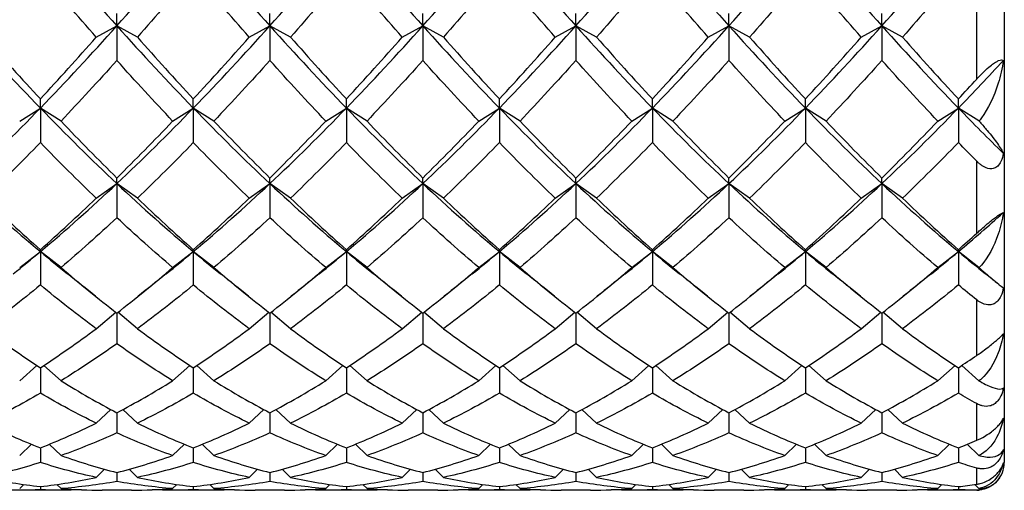
# Model space of a CAD drawing. Units: millimetres. Extents: x 16 to 578, y 16 to 404.
# Drawn here: x 469 to 480, y 121 to 126 of the extents above; entities that cross this region are included whole.
import ezdxf

# ---------------------------------------------------------------- set-up
doc = ezdxf.new("R2010")
doc.units = ezdxf.units.MM
doc.header["$LTSCALE"] = 2
doc.layers.add('Visible (ISO)', color=7, linetype='Continuous', lineweight=25, true_color=0x00003f)
doc.layers.add('Visible Narrow (ISO)', color=7, linetype='Continuous', lineweight=25, true_color=0x00003f)

msp = doc.modelspace()

# ---------------------------------------------------------------- linework, layer by layer
at = {"layer": 'Visible (ISO)'}
for p, q in [((480.013, 142.38), (480.013, 121.48)), ((470.346, 126.232), (470.346, 126.368)), ((472.013, 126.232), (472.013, 126.368)), ((473.679, 126.232), (473.679, 126.368)), ((475.346, 126.232), (475.346, 126.368)), ((477.013, 126.232), (477.013, 126.368)), ((478.679, 126.232), (478.679, 126.368)), ((470.121, 126.11), (470.346, 126.232)), ((470.346, 126.232), (470.346, 125.857)), ((470.571, 126.11), (470.346, 126.232)), ((471.788, 126.11), (472.013, 126.232)), ((472.013, 126.232), (472.013, 125.857)), ((472.238, 126.11), (472.013, 126.232)), ((473.454, 126.11), (473.679, 126.232)), ((473.679, 126.232), (473.679, 125.857)), ((473.904, 126.11), (473.679, 126.232)), ((475.121, 126.11), (475.346, 126.232)), ((475.346, 126.232), (475.346, 125.857)), ((475.571, 126.11), (475.346, 126.232)), ((476.788, 126.11), (477.013, 126.232)), ((477.013, 126.232), (477.013, 125.857)), ((477.238, 126.11), (477.013, 126.232)), ((478.454, 126.11), (478.679, 126.232)), ((478.679, 126.232), (478.679, 125.857)), ((478.904, 126.11), (478.679, 126.232)), ((469.513, 125.338), (469.513, 125.437)), ((471.179, 125.338), (471.179, 125.437)), ((472.846, 125.338), (472.846, 125.437)), ((474.513, 125.338), (474.513, 125.437)), ((476.179, 125.338), (476.179, 125.437)), ((477.846, 125.338), (477.846, 125.437)), ((479.513, 125.338), (479.513, 125.437)), ((469.288, 125.197), (469.513, 125.338)), ((469.513, 125.338), (469.513, 124.963)), ((469.738, 125.197), (469.513, 125.338)), ((470.954, 125.197), (471.179, 125.338)), ((471.179, 125.338), (471.179, 124.963)), ((471.404, 125.197), (471.179, 125.338)), ((472.621, 125.197), (472.846, 125.338)), ((472.846, 125.338), (472.846, 124.963)), ((473.071, 125.197), (472.846, 125.338)), ((474.288, 125.197), (474.513, 125.338)), ((474.513, 125.338), (474.513, 124.963)), ((474.738, 125.197), (474.513, 125.338)), ((475.954, 125.197), (476.179, 125.338)), ((476.179, 125.338), (476.179, 124.963)), ((476.404, 125.197), (476.179, 125.338)), ((477.621, 125.197), (477.846, 125.338)), ((477.846, 125.338), (477.846, 124.963)), ((478.071, 125.197), (477.846, 125.338)), ((479.288, 125.197), (479.513, 125.338)), ((479.513, 125.338), (479.513, 124.963)), ((479.737, 125.198), (479.513, 125.338)), ((470.346, 124.516), (470.346, 124.577)), ((472.013, 124.516), (472.013, 124.577)), ((473.679, 124.516), (473.679, 124.577)), ((475.346, 124.516), (475.346, 124.577)), ((477.013, 124.516), (477.013, 124.577)), ((478.679, 124.516), (478.679, 124.577)), ((470.121, 124.358), (470.346, 124.516)), ((470.346, 124.516), (470.346, 124.145)), ((470.571, 124.358), (470.346, 124.516)), ((471.788, 124.358), (472.013, 124.516)), ((472.013, 124.516), (472.013, 124.145)), ((472.238, 124.358), (472.013, 124.516)), ((473.454, 124.358), (473.679, 124.516)), ((473.679, 124.516), (473.679, 124.145)), ((473.904, 124.358), (473.679, 124.516)), ((475.121, 124.358), (475.346, 124.516)), ((475.346, 124.516), (475.346, 124.145)), ((475.571, 124.358), (475.346, 124.516)), ((476.788, 124.358), (477.013, 124.516)), ((477.013, 124.516), (477.013, 124.145)), ((477.238, 124.358), (477.013, 124.516)), ((478.454, 124.358), (478.679, 124.516)), ((478.679, 124.516), (478.679, 124.145)), ((478.904, 124.358), (478.679, 124.516)), ((469.288, 123.602), (469.513, 123.776)), ((469.513, 123.776), (469.513, 123.797)), ((469.513, 123.776), (469.513, 123.413)), ((469.738, 123.602), (469.513, 123.776)), ((470.954, 123.602), (471.179, 123.776)), ((471.179, 123.776), (471.179, 123.797)), ((471.179, 123.776), (471.179, 123.413)), ((471.404, 123.602), (471.179, 123.776)), ((472.621, 123.602), (472.846, 123.776)), ((472.846, 123.776), (472.846, 123.797)), ((472.846, 123.776), (472.846, 123.413)), ((473.071, 123.602), (472.846, 123.776)), ((474.288, 123.602), (474.513, 123.776)), ((474.513, 123.776), (474.513, 123.797)), ((474.513, 123.776), (474.513, 123.413)), ((474.738, 123.602), (474.513, 123.776)), ((475.954, 123.602), (476.179, 123.776)), ((476.179, 123.776), (476.179, 123.797)), ((476.179, 123.776), (476.179, 123.413)), ((476.404, 123.602), (476.179, 123.776)), ((477.621, 123.602), (477.846, 123.776)), ((477.846, 123.776), (477.846, 123.797)), ((477.846, 123.776), (477.846, 123.413)), ((478.071, 123.602), (477.846, 123.776)), ((479.288, 123.602), (479.513, 123.776)), ((479.513, 123.776), (479.513, 123.797)), ((479.513, 123.776), (479.513, 123.413)), ((479.737, 123.603), (479.513, 123.776)), ((470.121, 122.937), (470.335, 123.116)), ((470.346, 123.107), (470.346, 122.774)), ((470.571, 122.937), (470.357, 123.116)), ((471.788, 122.937), (472.002, 123.116)), ((472.013, 123.107), (472.013, 122.774)), ((472.238, 122.937), (472.024, 123.116)), ((473.454, 122.937), (473.668, 123.116)), ((473.679, 123.107), (473.679, 122.774)), ((473.904, 122.937), (473.691, 123.116)), ((475.121, 122.937), (475.335, 123.116)), ((475.346, 123.107), (475.346, 122.774)), ((475.571, 122.937), (475.357, 123.116)), ((476.788, 122.937), (477.002, 123.116)), ((477.013, 123.107), (477.013, 122.774)), ((477.238, 122.937), (477.024, 123.116)), ((478.454, 122.937), (478.668, 123.116)), ((478.679, 123.107), (478.679, 122.774)), ((478.904, 122.937), (478.691, 123.116)), ((469.288, 122.371), (469.476, 122.538)), ((469.513, 122.513), (469.513, 122.235)), ((469.738, 122.371), (469.55, 122.538)), ((470.954, 122.371), (471.142, 122.538)), ((471.179, 122.513), (471.179, 122.235)), ((471.404, 122.371), (471.217, 122.538)), ((472.621, 122.371), (472.809, 122.538)), ((472.846, 122.513), (472.846, 122.235)), ((473.071, 122.371), (472.883, 122.538)), ((474.288, 122.371), (474.476, 122.538)), ((474.513, 122.513), (474.513, 122.235)), ((474.738, 122.371), (474.55, 122.538)), ((475.954, 122.371), (476.142, 122.538)), ((476.179, 122.513), (476.179, 122.235)), ((476.404, 122.371), (476.217, 122.538)), ((477.621, 122.371), (477.809, 122.538)), ((477.846, 122.513), (477.846, 122.235)), ((478.071, 122.371), (477.883, 122.538)), ((479.288, 122.371), (479.476, 122.538)), ((479.513, 122.513), (479.513, 122.235)), ((479.737, 122.371), (479.55, 122.538)), ((470.121, 121.909), (470.281, 122.058)), ((470.571, 121.909), (470.412, 122.058)), ((471.788, 121.909), (471.947, 122.058)), ((472.238, 121.909), (472.078, 122.058)), ((473.454, 121.909), (473.614, 122.058)), ((473.904, 121.909), (473.745, 122.058)), ((475.121, 121.909), (475.281, 122.058)), ((475.571, 121.909), (475.412, 122.058)), ((476.788, 121.909), (476.947, 122.058)), ((477.238, 121.909), (477.078, 122.058)), ((478.454, 121.909), (478.614, 122.058)), ((478.904, 121.909), (478.745, 122.058)), ((470.346, 122.023), (470.346, 121.803)), ((472.013, 122.023), (472.013, 121.803)), ((473.679, 122.023), (473.679, 121.803)), ((475.346, 122.023), (475.346, 121.803)), ((477.013, 122.023), (477.013, 121.803)), ((478.679, 122.023), (478.679, 121.803)), ((469.288, 121.557), (469.415, 121.68)), ((469.513, 121.641), (469.513, 121.482)), ((469.738, 121.557), (469.61, 121.68)), ((470.954, 121.557), (471.082, 121.68)), ((471.179, 121.641), (471.179, 121.482)), ((471.404, 121.557), (471.277, 121.68)), ((472.621, 121.557), (472.748, 121.68)), ((472.846, 121.641), (472.846, 121.482)), ((473.071, 121.557), (472.944, 121.68)), ((474.288, 121.557), (474.415, 121.68)), ((474.513, 121.641), (474.513, 121.482)), ((474.738, 121.557), (474.61, 121.68)), ((475.954, 121.557), (476.082, 121.68)), ((476.179, 121.641), (476.179, 121.482)), ((476.404, 121.557), (476.277, 121.68)), ((477.621, 121.557), (477.748, 121.68)), ((477.846, 121.641), (477.846, 121.482)), ((478.071, 121.557), (477.944, 121.68)), ((479.288, 121.557), (479.415, 121.68)), ((479.513, 121.641), (479.513, 121.482)), ((479.737, 121.558), (479.61, 121.68)), ((470.121, 121.319), (470.211, 121.408)), ((470.571, 121.319), (470.481, 121.408)), ((471.788, 121.319), (471.878, 121.408)), ((472.238, 121.319), (472.148, 121.408)), ((473.454, 121.319), (473.544, 121.408)), ((473.904, 121.319), (473.815, 121.408)), ((475.121, 121.319), (475.211, 121.408)), ((475.571, 121.319), (475.481, 121.408)), ((476.788, 121.319), (476.878, 121.408)), ((477.238, 121.319), (477.148, 121.408)), ((478.454, 121.319), (478.544, 121.408)), ((478.904, 121.319), (478.815, 121.408)), ((470.346, 121.372), (470.346, 121.275)), ((472.013, 121.372), (472.013, 121.275)), ((473.679, 121.372), (473.679, 121.275)), ((475.346, 121.372), (475.346, 121.275)), ((477.013, 121.372), (477.013, 121.275)), ((478.679, 121.372), (478.679, 121.275)), ((469.288, 121.197), (469.333, 121.242)), ((469.513, 121.219), (469.513, 121.184)), ((469.738, 121.197), (469.693, 121.242)), ((470.954, 121.197), (470.999, 121.242)), ((471.179, 121.219), (471.179, 121.184)), ((471.404, 121.197), (471.36, 121.242)), ((472.621, 121.197), (472.666, 121.242)), ((472.846, 121.219), (472.846, 121.184)), ((473.071, 121.197), (473.026, 121.242)), ((474.288, 121.197), (474.333, 121.242)), ((474.513, 121.219), (474.513, 121.184)), ((474.738, 121.197), (474.693, 121.242)), ((475.954, 121.197), (475.999, 121.242)), ((476.179, 121.219), (476.179, 121.184)), ((476.404, 121.197), (476.36, 121.242)), ((477.621, 121.197), (477.666, 121.242)), ((477.846, 121.219), (477.846, 121.184)), ((478.071, 121.197), (478.026, 121.242)), ((479.288, 121.197), (479.333, 121.242)), ((479.513, 121.219), (479.513, 121.184)), ((479.737, 121.198), (479.693, 121.242)), ((469.735, 121.18), (469.291, 121.18)), ((470.507, 121.18), (470.185, 121.18)), ((471.401, 121.18), (470.957, 121.18)), ((472.174, 121.18), (471.851, 121.18)), ((473.068, 121.18), (472.624, 121.18)), ((473.841, 121.18), (473.518, 121.18)), ((474.735, 121.18), (474.291, 121.18)), ((475.507, 121.18), (475.185, 121.18)), ((476.401, 121.18), (475.957, 121.18)), ((477.174, 121.18), (476.851, 121.18)), ((478.068, 121.18), (477.624, 121.18)), ((478.841, 121.18), (478.518, 121.18)), ((479.713, 121.18), (479.291, 121.18))]:
    msp.add_line(p, q, dxfattribs=at)
for start, end in [(338.912, 0), (270, 274.3661)]:
    msp.add_arc((479.713, 121.48), 0.3, start, end, dxfattribs=at)
for points in [[(468.679, 126.232), (468.957, 126.541), (469.235, 126.86), (469.513, 127.188)], [(469.513, 127.188), (469.791, 126.86), (470.068, 126.541), (470.346, 126.232)], [(470.346, 126.232), (470.624, 126.541), (470.902, 126.86), (471.179, 127.188)], [(471.179, 127.188), (471.457, 126.86), (471.735, 126.541), (472.013, 126.232)], [(472.013, 126.232), (472.291, 126.541), (472.568, 126.86), (472.846, 127.188)], [(472.846, 127.188), (473.124, 126.86), (473.402, 126.541), (473.679, 126.232)], [(473.679, 126.232), (473.957, 126.541), (474.235, 126.86), (474.513, 127.188)], [(474.513, 127.188), (474.791, 126.86), (475.068, 126.541), (475.346, 126.232)], [(475.346, 126.232), (475.624, 126.541), (475.902, 126.86), (476.179, 127.188)], [(476.179, 127.188), (476.457, 126.86), (476.735, 126.541), (477.013, 126.232)], [(477.013, 126.232), (477.291, 126.541), (477.568, 126.86), (477.846, 127.188)], [(477.846, 127.188), (478.124, 126.86), (478.402, 126.541), (478.679, 126.232)], [(478.679, 126.232), (478.957, 126.541), (479.235, 126.86), (479.513, 127.188)], [(469.513, 126.817), (469.31, 126.576), (469.107, 126.34), (468.904, 126.11)], [(470.121, 126.11), (469.918, 126.34), (469.716, 126.576), (469.513, 126.817)], [(471.179, 126.817), (470.977, 126.576), (470.774, 126.34), (470.571, 126.11)], [(471.788, 126.11), (471.585, 126.34), (471.382, 126.576), (471.179, 126.817)], [(472.846, 126.817), (472.643, 126.576), (472.441, 126.34), (472.238, 126.11)], [(473.454, 126.11), (473.252, 126.34), (473.049, 126.576), (472.846, 126.817)], [(474.513, 126.817), (474.31, 126.576), (474.107, 126.34), (473.904, 126.11)], [(475.121, 126.11), (474.918, 126.34), (474.716, 126.576), (474.513, 126.817)], [(476.179, 126.817), (475.977, 126.576), (475.774, 126.34), (475.571, 126.11)], [(476.788, 126.11), (476.585, 126.34), (476.382, 126.576), (476.179, 126.817)], [(477.846, 126.817), (477.643, 126.576), (477.441, 126.34), (477.238, 126.11)], [(478.454, 126.11), (478.252, 126.34), (478.049, 126.576), (477.846, 126.817)], [(479.513, 126.817), (479.31, 126.576), (479.107, 126.34), (478.904, 126.11)], [(468.679, 126.232), (468.957, 125.923), (469.235, 125.624), (469.513, 125.338)], [(469.513, 125.338), (469.791, 125.624), (470.068, 125.923), (470.346, 126.232)], [(470.346, 126.232), (470.624, 125.923), (470.902, 125.624), (471.179, 125.338)], [(471.179, 125.338), (471.457, 125.624), (471.735, 125.923), (472.013, 126.232)], [(472.013, 126.232), (472.291, 125.923), (472.568, 125.624), (472.846, 125.338)], [(472.846, 125.338), (473.124, 125.624), (473.402, 125.923), (473.679, 126.232)], [(473.679, 126.232), (473.957, 125.923), (474.235, 125.624), (474.513, 125.338)], [(474.513, 125.338), (474.791, 125.624), (475.068, 125.923), (475.346, 126.232)], [(475.346, 126.232), (475.624, 125.923), (475.902, 125.624), (476.179, 125.338)], [(476.179, 125.338), (476.457, 125.624), (476.735, 125.923), (477.013, 126.232)], [(477.013, 126.232), (477.291, 125.923), (477.568, 125.624), (477.846, 125.338)], [(477.846, 125.338), (478.124, 125.624), (478.402, 125.923), (478.679, 126.232)], [(478.679, 126.232), (478.957, 125.923), (479.235, 125.624), (479.513, 125.338)], [(468.904, 126.11), (469.107, 125.88), (469.31, 125.655), (469.513, 125.437)], [(469.513, 125.437), (469.716, 125.655), (469.918, 125.88), (470.121, 126.11)], [(470.571, 126.11), (470.774, 125.88), (470.977, 125.655), (471.179, 125.437)], [(471.179, 125.437), (471.382, 125.655), (471.585, 125.88), (471.788, 126.11)], [(472.238, 126.11), (472.441, 125.88), (472.643, 125.655), (472.846, 125.437)], [(472.846, 125.437), (473.049, 125.655), (473.252, 125.88), (473.454, 126.11)], [(473.904, 126.11), (474.107, 125.88), (474.31, 125.655), (474.513, 125.437)], [(474.513, 125.437), (474.716, 125.655), (474.918, 125.88), (475.121, 126.11)], [(475.571, 126.11), (475.774, 125.88), (475.977, 125.655), (476.179, 125.437)], [(476.179, 125.437), (476.382, 125.655), (476.585, 125.88), (476.788, 126.11)], [(477.238, 126.11), (477.441, 125.88), (477.643, 125.655), (477.846, 125.437)], [(477.846, 125.437), (478.049, 125.655), (478.252, 125.88), (478.454, 126.11)], [(478.904, 126.11), (479.107, 125.88), (479.31, 125.655), (479.513, 125.437)], [(470.346, 125.857), (470.143, 125.631), (469.941, 125.411), (469.738, 125.197)], [(470.954, 125.197), (470.752, 125.411), (470.549, 125.631), (470.346, 125.857)], [(472.013, 125.857), (471.81, 125.631), (471.607, 125.411), (471.404, 125.197)], [(472.621, 125.197), (472.418, 125.411), (472.216, 125.631), (472.013, 125.857)], [(473.679, 125.857), (473.477, 125.631), (473.274, 125.411), (473.071, 125.197)], [(474.288, 125.197), (474.085, 125.411), (473.882, 125.631), (473.679, 125.857)], [(475.346, 125.857), (475.143, 125.631), (474.941, 125.411), (474.738, 125.197)], [(475.954, 125.197), (475.752, 125.411), (475.549, 125.631), (475.346, 125.857)], [(477.013, 125.857), (476.81, 125.631), (476.607, 125.411), (476.404, 125.197)], [(477.621, 125.197), (477.418, 125.411), (477.216, 125.631), (477.013, 125.857)], [(478.679, 125.857), (478.477, 125.631), (478.274, 125.411), (478.071, 125.197)], [(479.288, 125.197), (479.085, 125.411), (478.882, 125.631), (478.679, 125.857)], [(479.513, 125.338), (479.676, 125.506), (479.84, 125.679), (480.003, 125.856)], [(479.513, 125.437), (479.579, 125.508), (479.646, 125.581), (479.713, 125.654)], [(468.679, 124.516), (468.957, 124.777), (469.235, 125.052), (469.513, 125.338)], [(469.513, 125.338), (469.791, 125.052), (470.068, 124.777), (470.346, 124.516)], [(470.346, 124.516), (470.624, 124.777), (470.902, 125.052), (471.179, 125.338)], [(471.179, 125.338), (471.457, 125.052), (471.735, 124.777), (472.013, 124.516)], [(472.013, 124.516), (472.291, 124.777), (472.568, 125.052), (472.846, 125.338)], [(472.846, 125.338), (473.124, 125.052), (473.402, 124.777), (473.679, 124.516)], [(473.679, 124.516), (473.957, 124.777), (474.235, 125.052), (474.513, 125.338)], [(474.513, 125.338), (474.791, 125.052), (475.068, 124.777), (475.346, 124.516)], [(475.346, 124.516), (475.624, 124.777), (475.902, 125.052), (476.179, 125.338)], [(476.179, 125.338), (476.457, 125.052), (476.735, 124.777), (477.013, 124.516)], [(477.013, 124.516), (477.291, 124.777), (477.568, 125.052), (477.846, 125.338)], [(477.846, 125.338), (478.124, 125.052), (478.402, 124.777), (478.679, 124.516)], [(478.679, 124.516), (478.957, 124.777), (479.235, 125.052), (479.513, 125.338)], [(479.513, 125.338), (479.676, 125.169), (479.84, 125.005), (480.003, 124.845)], [(469.738, 125.197), (469.941, 124.983), (470.143, 124.776), (470.346, 124.577)], [(470.346, 124.577), (470.549, 124.776), (470.752, 124.983), (470.954, 125.197)], [(471.404, 125.197), (471.607, 124.983), (471.81, 124.776), (472.013, 124.577)], [(472.013, 124.577), (472.216, 124.776), (472.418, 124.983), (472.621, 125.197)], [(473.071, 125.197), (473.274, 124.983), (473.477, 124.776), (473.679, 124.577)], [(473.679, 124.577), (473.882, 124.776), (474.085, 124.983), (474.288, 125.197)], [(474.738, 125.197), (474.941, 124.983), (475.143, 124.776), (475.346, 124.577)], [(475.346, 124.577), (475.549, 124.776), (475.752, 124.983), (475.954, 125.197)], [(476.404, 125.197), (476.607, 124.983), (476.81, 124.776), (477.013, 124.577)], [(477.013, 124.577), (477.216, 124.776), (477.418, 124.983), (477.621, 125.197)], [(478.071, 125.197), (478.274, 124.983), (478.477, 124.776), (478.679, 124.577)], [(478.679, 124.577), (478.882, 124.776), (479.085, 124.983), (479.288, 125.197)], [(469.513, 124.963), (469.31, 124.754), (469.107, 124.552), (468.904, 124.358)], [(470.121, 124.358), (469.918, 124.552), (469.716, 124.754), (469.513, 124.963)], [(471.179, 124.963), (470.977, 124.754), (470.774, 124.552), (470.571, 124.358)], [(471.788, 124.358), (471.585, 124.552), (471.382, 124.754), (471.179, 124.963)], [(472.846, 124.963), (472.643, 124.754), (472.441, 124.552), (472.238, 124.358)], [(473.454, 124.358), (473.252, 124.552), (473.049, 124.754), (472.846, 124.963)], [(474.513, 124.963), (474.31, 124.754), (474.107, 124.552), (473.904, 124.358)], [(475.121, 124.358), (474.918, 124.552), (474.716, 124.754), (474.513, 124.963)], [(476.179, 124.963), (475.977, 124.754), (475.774, 124.552), (475.571, 124.358)], [(476.788, 124.358), (476.585, 124.552), (476.382, 124.754), (476.179, 124.963)], [(477.846, 124.963), (477.643, 124.754), (477.441, 124.552), (477.238, 124.358)], [(478.454, 124.358), (478.252, 124.552), (478.049, 124.754), (477.846, 124.963)], [(479.513, 124.963), (479.31, 124.754), (479.107, 124.552), (478.904, 124.358)], [(479.713, 124.759), (479.646, 124.826), (479.579, 124.894), (479.513, 124.963)], [(468.679, 124.516), (468.957, 124.256), (469.235, 124.008), (469.513, 123.776)], [(469.513, 123.776), (469.791, 124.008), (470.068, 124.256), (470.346, 124.516)], [(470.346, 124.516), (470.624, 124.256), (470.902, 124.008), (471.179, 123.776)], [(471.179, 123.776), (471.457, 124.008), (471.735, 124.256), (472.013, 124.516)], [(472.013, 124.516), (472.291, 124.256), (472.568, 124.008), (472.846, 123.776)], [(472.846, 123.776), (473.124, 124.008), (473.402, 124.256), (473.679, 124.516)], [(473.679, 124.516), (473.957, 124.256), (474.235, 124.008), (474.513, 123.776)], [(474.513, 123.776), (474.791, 124.008), (475.068, 124.256), (475.346, 124.516)], [(475.346, 124.516), (475.624, 124.256), (475.902, 124.008), (476.179, 123.776)], [(476.179, 123.776), (476.457, 124.008), (476.735, 124.256), (477.013, 124.516)], [(477.013, 124.516), (477.291, 124.256), (477.568, 124.008), (477.846, 123.776)], [(477.846, 123.776), (478.124, 124.008), (478.402, 124.256), (478.679, 124.516)], [(478.679, 124.516), (478.957, 124.256), (479.235, 124.008), (479.513, 123.776)], [(468.904, 124.358), (469.107, 124.163), (469.31, 123.976), (469.513, 123.797)], [(469.513, 123.797), (469.716, 123.976), (469.918, 124.163), (470.121, 124.358)], [(470.571, 124.358), (470.774, 124.163), (470.977, 123.976), (471.179, 123.797)], [(471.179, 123.797), (471.382, 123.976), (471.585, 124.163), (471.788, 124.358)], [(472.238, 124.358), (472.441, 124.163), (472.643, 123.976), (472.846, 123.797)], [(472.846, 123.797), (473.049, 123.976), (473.252, 124.163), (473.454, 124.358)], [(473.904, 124.358), (474.107, 124.163), (474.31, 123.976), (474.513, 123.797)], [(474.513, 123.797), (474.716, 123.976), (474.918, 124.163), (475.121, 124.358)], [(475.571, 124.358), (475.774, 124.163), (475.977, 123.976), (476.179, 123.797)], [(476.179, 123.797), (476.382, 123.976), (476.585, 124.163), (476.788, 124.358)], [(477.238, 124.358), (477.441, 124.163), (477.643, 123.976), (477.846, 123.797)], [(477.846, 123.797), (478.049, 123.976), (478.252, 124.163), (478.454, 124.358)], [(478.904, 124.358), (479.107, 124.163), (479.31, 123.976), (479.513, 123.797)], [(479.513, 123.776), (479.676, 123.913), (479.84, 124.055), (480.003, 124.202)], [(470.346, 124.145), (470.143, 123.956), (469.941, 123.775), (469.738, 123.602)], [(470.954, 123.602), (470.752, 123.775), (470.549, 123.956), (470.346, 124.145)], [(472.013, 124.145), (471.81, 123.956), (471.607, 123.775), (471.404, 123.602)], [(472.621, 123.602), (472.418, 123.775), (472.216, 123.956), (472.013, 124.145)], [(473.679, 124.145), (473.477, 123.956), (473.274, 123.775), (473.071, 123.602)], [(474.288, 123.602), (474.085, 123.775), (473.882, 123.956), (473.679, 124.145)], [(475.346, 124.145), (475.143, 123.956), (474.941, 123.775), (474.738, 123.602)], [(475.954, 123.602), (475.752, 123.775), (475.549, 123.956), (475.346, 124.145)], [(477.013, 124.145), (476.81, 123.956), (476.607, 123.775), (476.404, 123.602)], [(477.621, 123.602), (477.418, 123.775), (477.216, 123.956), (477.013, 124.145)], [(478.679, 124.145), (478.477, 123.956), (478.274, 123.775), (478.071, 123.602)], [(479.288, 123.602), (479.085, 123.775), (478.882, 123.956), (478.679, 124.145)], [(479.513, 123.797), (479.579, 123.856), (479.646, 123.916), (479.713, 123.977)], [(469.218, 123.535), (469.316, 123.613), (469.414, 123.694), (469.513, 123.776)], [(469.513, 123.776), (469.611, 123.694), (469.71, 123.613), (469.808, 123.535)], [(470.884, 123.535), (470.983, 123.613), (471.081, 123.694), (471.179, 123.776)], [(471.179, 123.776), (471.278, 123.694), (471.376, 123.613), (471.475, 123.535)], [(472.551, 123.535), (472.649, 123.613), (472.748, 123.694), (472.846, 123.776)], [(472.846, 123.776), (472.945, 123.694), (473.043, 123.613), (473.141, 123.535)], [(474.218, 123.535), (474.316, 123.613), (474.414, 123.694), (474.513, 123.776)], [(474.513, 123.776), (474.611, 123.694), (474.71, 123.613), (474.808, 123.535)], [(475.884, 123.535), (475.983, 123.613), (476.081, 123.694), (476.179, 123.776)], [(476.179, 123.776), (476.278, 123.694), (476.376, 123.613), (476.475, 123.535)], [(477.551, 123.535), (477.649, 123.613), (477.748, 123.694), (477.846, 123.776)], [(477.846, 123.776), (477.945, 123.694), (478.043, 123.613), (478.141, 123.535)], [(479.218, 123.535), (479.316, 123.613), (479.414, 123.694), (479.513, 123.776)], [(479.513, 123.776), (479.611, 123.694), (479.71, 123.613), (479.808, 123.535)], [(469.738, 123.602), (469.941, 123.429), (470.143, 123.264), (470.346, 123.107)], [(470.346, 123.107), (470.549, 123.264), (470.752, 123.429), (470.954, 123.602)], [(471.404, 123.602), (471.607, 123.429), (471.81, 123.264), (472.013, 123.107)], [(472.013, 123.107), (472.216, 123.264), (472.418, 123.429), (472.621, 123.602)], [(473.071, 123.602), (473.274, 123.429), (473.477, 123.264), (473.679, 123.107)], [(473.679, 123.107), (473.882, 123.264), (474.085, 123.429), (474.288, 123.602)], [(474.738, 123.602), (474.941, 123.429), (475.143, 123.264), (475.346, 123.107)], [(475.346, 123.107), (475.549, 123.264), (475.752, 123.429), (475.954, 123.602)], [(476.404, 123.602), (476.607, 123.429), (476.81, 123.264), (477.013, 123.107)], [(477.013, 123.107), (477.216, 123.264), (477.418, 123.429), (477.621, 123.602)], [(478.071, 123.602), (478.274, 123.429), (478.477, 123.264), (478.679, 123.107)], [(478.679, 123.107), (478.882, 123.264), (479.085, 123.429), (479.288, 123.602)], [(470.114, 123.29), (470.012, 123.372), (469.91, 123.453), (469.808, 123.535)], [(470.884, 123.535), (470.782, 123.453), (470.68, 123.372), (470.578, 123.29)], [(471.78, 123.29), (471.679, 123.372), (471.577, 123.453), (471.475, 123.535)], [(472.551, 123.535), (472.449, 123.453), (472.347, 123.372), (472.245, 123.29)], [(473.447, 123.29), (473.345, 123.372), (473.243, 123.453), (473.141, 123.535)], [(474.218, 123.535), (474.115, 123.453), (474.014, 123.372), (473.912, 123.29)], [(475.114, 123.29), (475.012, 123.372), (474.91, 123.453), (474.808, 123.535)], [(475.884, 123.535), (475.782, 123.453), (475.68, 123.372), (475.578, 123.29)], [(476.78, 123.29), (476.679, 123.372), (476.577, 123.453), (476.475, 123.535)], [(477.551, 123.535), (477.449, 123.453), (477.347, 123.372), (477.245, 123.29)], [(478.447, 123.29), (478.345, 123.372), (478.243, 123.453), (478.141, 123.535)], [(479.218, 123.535), (479.115, 123.453), (479.014, 123.372), (478.912, 123.29)], [(479.952, 123.42), (479.904, 123.458), (479.856, 123.497), (479.808, 123.535)], [(469.513, 123.413), (469.31, 123.246), (469.107, 123.087), (468.904, 122.937)], [(470.121, 122.937), (469.918, 123.087), (469.716, 123.246), (469.513, 123.413)], [(471.179, 123.413), (470.977, 123.246), (470.774, 123.087), (470.571, 122.937)], [(471.788, 122.937), (471.585, 123.087), (471.382, 123.246), (471.179, 123.413)], [(472.846, 123.413), (472.643, 123.246), (472.441, 123.087), (472.238, 122.937)], [(473.454, 122.937), (473.252, 123.087), (473.049, 123.246), (472.846, 123.413)], [(474.513, 123.413), (474.31, 123.246), (474.107, 123.087), (473.904, 122.937)], [(475.121, 122.937), (474.918, 123.087), (474.716, 123.246), (474.513, 123.413)], [(476.179, 123.413), (475.977, 123.246), (475.774, 123.087), (475.571, 122.937)], [(476.788, 122.937), (476.585, 123.087), (476.382, 123.246), (476.179, 123.413)], [(477.846, 123.413), (477.643, 123.246), (477.441, 123.087), (477.238, 122.937)], [(478.454, 122.937), (478.252, 123.087), (478.049, 123.246), (477.846, 123.413)], [(479.513, 123.413), (479.31, 123.246), (479.107, 123.087), (478.904, 122.937)], [(479.713, 123.251), (479.646, 123.304), (479.579, 123.358), (479.513, 123.413)], [(468.904, 122.937), (469.107, 122.787), (469.31, 122.646), (469.513, 122.513)], [(469.513, 122.513), (469.716, 122.646), (469.918, 122.787), (470.121, 122.937)], [(470.571, 122.937), (470.774, 122.787), (470.977, 122.646), (471.179, 122.513)], [(471.179, 122.513), (471.382, 122.646), (471.585, 122.787), (471.788, 122.937)], [(472.238, 122.937), (472.441, 122.787), (472.643, 122.646), (472.846, 122.513)], [(472.846, 122.513), (473.049, 122.646), (473.252, 122.787), (473.454, 122.937)], [(473.904, 122.937), (474.107, 122.787), (474.31, 122.646), (474.513, 122.513)], [(474.513, 122.513), (474.716, 122.646), (474.918, 122.787), (475.121, 122.937)], [(475.571, 122.937), (475.774, 122.787), (475.977, 122.646), (476.179, 122.513)], [(476.179, 122.513), (476.382, 122.646), (476.585, 122.787), (476.788, 122.937)], [(477.238, 122.937), (477.441, 122.787), (477.643, 122.646), (477.846, 122.513)], [(477.846, 122.513), (478.049, 122.646), (478.252, 122.787), (478.454, 122.937)], [(478.904, 122.937), (479.107, 122.787), (479.31, 122.646), (479.513, 122.513)], [(470.346, 122.774), (470.143, 122.631), (469.941, 122.496), (469.738, 122.371)], [(470.954, 122.371), (470.752, 122.496), (470.549, 122.631), (470.346, 122.774)], [(472.013, 122.774), (471.81, 122.631), (471.607, 122.496), (471.404, 122.371)], [(472.621, 122.371), (472.418, 122.496), (472.216, 122.631), (472.013, 122.774)], [(473.679, 122.774), (473.477, 122.631), (473.274, 122.496), (473.071, 122.371)], [(474.288, 122.371), (474.085, 122.496), (473.882, 122.631), (473.679, 122.774)], [(475.346, 122.774), (475.143, 122.631), (474.941, 122.496), (474.738, 122.371)], [(475.954, 122.371), (475.752, 122.496), (475.549, 122.631), (475.346, 122.774)], [(477.013, 122.774), (476.81, 122.631), (476.607, 122.496), (476.404, 122.371)], [(477.621, 122.371), (477.418, 122.496), (477.216, 122.631), (477.013, 122.774)], [(478.679, 122.774), (478.477, 122.631), (478.274, 122.496), (478.071, 122.371)], [(479.288, 122.371), (479.085, 122.496), (478.882, 122.631), (478.679, 122.774)], [(479.513, 122.513), (479.579, 122.557), (479.646, 122.601), (479.713, 122.647)], [(469.738, 122.371), (469.941, 122.245), (470.143, 122.129), (470.346, 122.023)], [(470.346, 122.023), (470.549, 122.129), (470.752, 122.245), (470.954, 122.371)], [(471.404, 122.371), (471.607, 122.245), (471.81, 122.129), (472.013, 122.023)], [(472.013, 122.023), (472.216, 122.129), (472.418, 122.245), (472.621, 122.371)], [(473.071, 122.371), (473.274, 122.245), (473.477, 122.129), (473.679, 122.023)], [(473.679, 122.023), (473.882, 122.129), (474.085, 122.245), (474.288, 122.371)], [(474.738, 122.371), (474.941, 122.245), (475.143, 122.129), (475.346, 122.023)], [(475.346, 122.023), (475.549, 122.129), (475.752, 122.245), (475.954, 122.371)], [(476.404, 122.371), (476.607, 122.245), (476.81, 122.129), (477.013, 122.023)], [(477.013, 122.023), (477.216, 122.129), (477.418, 122.245), (477.621, 122.371)], [(478.071, 122.371), (478.274, 122.245), (478.477, 122.129), (478.679, 122.023)], [(478.679, 122.023), (478.882, 122.129), (479.085, 122.245), (479.288, 122.371)], [(469.513, 122.235), (469.31, 122.117), (469.107, 122.008), (468.904, 121.909)], [(470.121, 121.909), (469.918, 122.008), (469.716, 122.117), (469.513, 122.235)], [(471.179, 122.235), (470.977, 122.117), (470.774, 122.008), (470.571, 121.909)], [(471.788, 121.909), (471.585, 122.008), (471.382, 122.117), (471.179, 122.235)], [(472.846, 122.235), (472.643, 122.117), (472.441, 122.008), (472.238, 121.909)], [(473.454, 121.909), (473.252, 122.008), (473.049, 122.117), (472.846, 122.235)], [(474.513, 122.235), (474.31, 122.117), (474.107, 122.008), (473.904, 121.909)], [(475.121, 121.909), (474.918, 122.008), (474.716, 122.117), (474.513, 122.235)], [(476.179, 122.235), (475.977, 122.117), (475.774, 122.008), (475.571, 121.909)], [(476.788, 121.909), (476.585, 122.008), (476.382, 122.117), (476.179, 122.235)], [(477.846, 122.235), (477.643, 122.117), (477.441, 122.008), (477.238, 121.909)], [(478.454, 121.909), (478.252, 122.008), (478.049, 122.117), (477.846, 122.235)], [(479.513, 122.235), (479.31, 122.117), (479.107, 122.008), (478.904, 121.909)], [(479.713, 122.122), (479.646, 122.159), (479.579, 122.197), (479.513, 122.235)], [(468.904, 121.909), (469.107, 121.81), (469.31, 121.721), (469.513, 121.641)], [(469.513, 121.641), (469.716, 121.721), (469.918, 121.81), (470.121, 121.909)], [(470.571, 121.909), (470.774, 121.81), (470.977, 121.721), (471.179, 121.641)], [(471.179, 121.641), (471.382, 121.721), (471.585, 121.81), (471.788, 121.909)], [(472.238, 121.909), (472.441, 121.81), (472.643, 121.721), (472.846, 121.641)], [(472.846, 121.641), (473.049, 121.721), (473.252, 121.81), (473.454, 121.909)], [(473.904, 121.909), (474.107, 121.81), (474.31, 121.721), (474.513, 121.641)], [(474.513, 121.641), (474.716, 121.721), (474.918, 121.81), (475.121, 121.909)], [(475.571, 121.909), (475.774, 121.81), (475.977, 121.721), (476.179, 121.641)], [(476.179, 121.641), (476.382, 121.721), (476.585, 121.81), (476.788, 121.909)], [(477.238, 121.909), (477.441, 121.81), (477.643, 121.721), (477.846, 121.641)], [(477.846, 121.641), (478.049, 121.721), (478.252, 121.81), (478.454, 121.909)], [(478.904, 121.909), (479.107, 121.81), (479.31, 121.721), (479.513, 121.641)], [(470.346, 121.803), (470.143, 121.711), (469.941, 121.629), (469.738, 121.557)], [(470.954, 121.557), (470.752, 121.629), (470.549, 121.711), (470.346, 121.803)], [(472.013, 121.803), (471.81, 121.711), (471.607, 121.629), (471.404, 121.557)], [(472.621, 121.557), (472.418, 121.629), (472.216, 121.711), (472.013, 121.803)], [(473.679, 121.803), (473.477, 121.711), (473.274, 121.629), (473.071, 121.557)], [(474.288, 121.557), (474.085, 121.629), (473.882, 121.711), (473.679, 121.803)], [(475.346, 121.803), (475.143, 121.711), (474.941, 121.629), (474.738, 121.557)], [(475.954, 121.557), (475.752, 121.629), (475.549, 121.711), (475.346, 121.803)], [(477.013, 121.803), (476.81, 121.711), (476.607, 121.629), (476.404, 121.557)], [(477.621, 121.557), (477.418, 121.629), (477.216, 121.711), (477.013, 121.803)], [(478.679, 121.803), (478.477, 121.711), (478.274, 121.629), (478.071, 121.557)], [(479.288, 121.557), (479.085, 121.629), (478.882, 121.711), (478.679, 121.803)], [(479.513, 121.641), (479.579, 121.667), (479.646, 121.694), (479.713, 121.723)], [(469.738, 121.557), (469.941, 121.485), (470.143, 121.424), (470.346, 121.372)], [(470.346, 121.372), (470.549, 121.424), (470.752, 121.485), (470.954, 121.557)], [(471.404, 121.557), (471.607, 121.485), (471.81, 121.424), (472.013, 121.372)], [(472.013, 121.372), (472.216, 121.424), (472.418, 121.485), (472.621, 121.557)], [(473.071, 121.557), (473.274, 121.485), (473.477, 121.424), (473.679, 121.372)], [(473.679, 121.372), (473.882, 121.424), (474.085, 121.485), (474.288, 121.557)], [(474.738, 121.557), (474.941, 121.485), (475.143, 121.424), (475.346, 121.372)], [(475.346, 121.372), (475.549, 121.424), (475.752, 121.485), (475.954, 121.557)], [(476.404, 121.557), (476.607, 121.485), (476.81, 121.424), (477.013, 121.372)], [(477.013, 121.372), (477.216, 121.424), (477.418, 121.485), (477.621, 121.557)], [(478.071, 121.557), (478.274, 121.485), (478.477, 121.424), (478.679, 121.372)], [(478.679, 121.372), (478.882, 121.424), (479.085, 121.485), (479.288, 121.557)], [(469.513, 121.482), (469.31, 121.417), (469.107, 121.363), (468.904, 121.319)], [(470.121, 121.319), (469.918, 121.363), (469.716, 121.417), (469.513, 121.482)], [(471.179, 121.482), (470.977, 121.417), (470.774, 121.363), (470.571, 121.319)], [(471.788, 121.319), (471.585, 121.363), (471.382, 121.417), (471.179, 121.482)], [(472.846, 121.482), (472.643, 121.417), (472.441, 121.363), (472.238, 121.319)], [(473.454, 121.319), (473.252, 121.363), (473.049, 121.417), (472.846, 121.482)], [(474.513, 121.482), (474.31, 121.417), (474.107, 121.363), (473.904, 121.319)], [(475.121, 121.319), (474.918, 121.363), (474.716, 121.417), (474.513, 121.482)], [(476.179, 121.482), (475.977, 121.417), (475.774, 121.363), (475.571, 121.319)], [(476.788, 121.319), (476.585, 121.363), (476.382, 121.417), (476.179, 121.482)], [(477.846, 121.482), (477.643, 121.417), (477.441, 121.363), (477.238, 121.319)], [(478.454, 121.319), (478.252, 121.363), (478.049, 121.417), (477.846, 121.482)], [(479.513, 121.482), (479.31, 121.417), (479.107, 121.363), (478.904, 121.319)], [(479.713, 121.421), (479.646, 121.44), (479.579, 121.46), (479.513, 121.482)], [(468.904, 121.319), (469.107, 121.275), (469.31, 121.242), (469.513, 121.219)], [(469.513, 121.219), (469.716, 121.242), (469.918, 121.275), (470.121, 121.319)], [(470.571, 121.319), (470.774, 121.275), (470.977, 121.242), (471.179, 121.219)], [(471.179, 121.219), (471.382, 121.242), (471.585, 121.275), (471.788, 121.319)], [(472.238, 121.319), (472.441, 121.275), (472.643, 121.242), (472.846, 121.219)], [(472.846, 121.219), (473.049, 121.242), (473.252, 121.275), (473.454, 121.319)], [(473.904, 121.319), (474.107, 121.275), (474.31, 121.242), (474.513, 121.219)], [(474.513, 121.219), (474.716, 121.242), (474.918, 121.275), (475.121, 121.319)], [(475.571, 121.319), (475.774, 121.275), (475.977, 121.242), (476.179, 121.219)], [(476.179, 121.219), (476.382, 121.242), (476.585, 121.275), (476.788, 121.319)], [(477.238, 121.319), (477.441, 121.275), (477.643, 121.242), (477.846, 121.219)], [(477.846, 121.219), (478.049, 121.242), (478.252, 121.275), (478.454, 121.319)], [(478.904, 121.319), (479.107, 121.275), (479.31, 121.242), (479.513, 121.219)], [(470.346, 121.275), (470.143, 121.238), (469.941, 121.213), (469.738, 121.197)], [(469.738, 121.197), (469.887, 121.186), (470.036, 121.18), (470.185, 121.18)], [(470.954, 121.197), (470.752, 121.213), (470.549, 121.238), (470.346, 121.275)], [(470.507, 121.18), (470.656, 121.18), (470.805, 121.186), (470.954, 121.197)], [(472.013, 121.275), (471.81, 121.238), (471.607, 121.213), (471.404, 121.197)], [(471.404, 121.197), (471.553, 121.186), (471.702, 121.18), (471.851, 121.18)], [(472.621, 121.197), (472.418, 121.213), (472.216, 121.238), (472.013, 121.275)], [(472.174, 121.18), (472.323, 121.18), (472.472, 121.186), (472.621, 121.197)], [(473.679, 121.275), (473.477, 121.238), (473.274, 121.213), (473.071, 121.197)], [(473.071, 121.197), (473.22, 121.186), (473.369, 121.18), (473.518, 121.18)], [(474.288, 121.197), (474.085, 121.213), (473.882, 121.238), (473.679, 121.275)], [(473.841, 121.18), (473.99, 121.18), (474.139, 121.186), (474.288, 121.197)], [(475.346, 121.275), (475.143, 121.238), (474.941, 121.213), (474.738, 121.197)], [(474.738, 121.197), (474.887, 121.186), (475.036, 121.18), (475.185, 121.18)], [(475.954, 121.197), (475.752, 121.213), (475.549, 121.238), (475.346, 121.275)], [(475.507, 121.18), (475.656, 121.18), (475.805, 121.186), (475.954, 121.197)], [(477.013, 121.275), (476.81, 121.238), (476.607, 121.213), (476.404, 121.197)], [(476.404, 121.197), (476.553, 121.186), (476.702, 121.18), (476.851, 121.18)], [(477.621, 121.197), (477.418, 121.213), (477.216, 121.238), (477.013, 121.275)], [(477.174, 121.18), (477.323, 121.18), (477.472, 121.186), (477.621, 121.197)], [(478.679, 121.275), (478.477, 121.238), (478.274, 121.213), (478.071, 121.197)], [(478.071, 121.197), (478.22, 121.186), (478.369, 121.18), (478.518, 121.18)], [(479.288, 121.197), (479.085, 121.213), (478.882, 121.238), (478.679, 121.275)], [(478.841, 121.18), (478.99, 121.18), (479.139, 121.186), (479.288, 121.197)], [(479.513, 121.219), (479.579, 121.226), (479.646, 121.235), (479.713, 121.245)], [(469.513, 121.184), (469.364, 121.179), (469.215, 121.179), (469.066, 121.185)], [(469.96, 121.185), (469.811, 121.179), (469.662, 121.179), (469.513, 121.184)], [(471.179, 121.184), (471.03, 121.179), (470.881, 121.179), (470.732, 121.185)], [(471.626, 121.185), (471.477, 121.179), (471.328, 121.179), (471.179, 121.184)], [(472.846, 121.184), (472.697, 121.179), (472.548, 121.179), (472.399, 121.185)], [(473.293, 121.185), (473.144, 121.179), (472.995, 121.179), (472.846, 121.184)], [(474.513, 121.184), (474.364, 121.179), (474.215, 121.179), (474.066, 121.185)], [(474.96, 121.185), (474.811, 121.179), (474.662, 121.179), (474.513, 121.184)], [(476.179, 121.184), (476.03, 121.179), (475.881, 121.179), (475.732, 121.185)], [(476.626, 121.185), (476.477, 121.179), (476.328, 121.179), (476.179, 121.184)], [(477.846, 121.184), (477.697, 121.179), (477.548, 121.179), (477.399, 121.185)], [(478.293, 121.185), (478.144, 121.179), (477.995, 121.179), (477.846, 121.184)], [(479.513, 121.184), (479.364, 121.179), (479.215, 121.179), (479.066, 121.185)], [(479.713, 121.18), (479.646, 121.181), (479.579, 121.182), (479.513, 121.184)]]:
    msp.add_open_spline(points, degree=3, dxfattribs=at)
for points, knots in [([(479.713, 125.654), (479.713, 125.654), (479.713, 125.654), (479.713, 125.654), (479.713, 125.654), (479.714, 125.655), (479.714, 125.655), (479.725, 125.668), (479.737, 125.68), (479.768, 125.712), (479.79, 125.734), (479.832, 125.773), (479.853, 125.791), (479.889, 125.818), (479.904, 125.828), (479.93, 125.844), (479.941, 125.85), (479.963, 125.859), (479.973, 125.861), (479.991, 125.863), (479.998, 125.86), (480.003, 125.856)], [0.0000033, 0.0000033, 0.0000033, 0.0000033, 0.00004737, 0.00004737, 0.0001132, 0.0001132, 0.00026987, 0.00026987, 0.00572937, 0.00572937, 0.01507502, 0.01507502, 0.02315925, 0.02315925, 0.02896088, 0.02896088, 0.03411035, 0.03411035, 0.04012955, 0.04012955, 0.04828576, 0.04828576, 0.04828576, 0.04828576]), ([(480.003, 125.856), (479.992, 125.772), (479.972, 125.687), (479.901, 125.462), (479.835, 125.328), (479.758, 125.224), (479.753, 125.218), (479.745, 125.207), (479.741, 125.202), (479.737, 125.198)], [0, 0, 0, 0, 0.02548053, 0.02548053, 0.07253825, 0.07253825, 0.07566559, 0.07566559, 0.0780538, 0.0780538, 0.0780538, 0.0780538]), ([(479.737, 125.198), (479.741, 125.193), (479.745, 125.189), (479.776, 125.154), (479.802, 125.124), (479.87, 125.043), (479.908, 124.993), (479.967, 124.909), (479.991, 124.872), (480.003, 124.845)], [0.00414313, 0.00414313, 0.00414313, 0.00414313, 0.00619291, 0.00619291, 0.02154103, 0.02154103, 0.05025867, 0.05025867, 0.07877565, 0.07877565, 0.07877565, 0.07877565]), ([(480.003, 124.845), (479.998, 124.814), (479.989, 124.783), (479.966, 124.738), (479.955, 124.721), (479.929, 124.696), (479.916, 124.688), (479.886, 124.677), (479.87, 124.676), (479.828, 124.68), (479.801, 124.691), (479.767, 124.713), (479.762, 124.717), (479.752, 124.724), (479.748, 124.728), (479.734, 124.739), (479.725, 124.747), (479.716, 124.756), (479.715, 124.757), (479.714, 124.758), (479.713, 124.759), (479.713, 124.759), (479.713, 124.759), (479.713, 124.759), (479.713, 124.759), (479.713, 124.759)], [0, 0, 0, 0, 0.00939201, 0.00939201, 0.01580376, 0.01580376, 0.02147032, 0.02147032, 0.02773084, 0.02773084, 0.03764054, 0.03764054, 0.03965118, 0.03965118, 0.04121978, 0.04121978, 0.04468548, 0.04468548, 0.04504989, 0.04504989, 0.04513072, 0.04513072, 0.04516837, 0.04516837, 0.04519705, 0.04519705, 0.04519705, 0.04519705]), ([(479.713, 123.977), (479.713, 123.977), (479.713, 123.977), (479.713, 123.977), (479.713, 123.977), (479.714, 123.977), (479.714, 123.978), (479.725, 123.988), (479.737, 123.998), (479.768, 124.026), (479.79, 124.045), (479.832, 124.081), (479.853, 124.099), (479.889, 124.127), (479.904, 124.139), (479.93, 124.158), (479.941, 124.166), (479.963, 124.181), (479.973, 124.187), (479.991, 124.197), (479.998, 124.2), (480.003, 124.202)], [0.0000033, 0.0000033, 0.0000033, 0.0000033, 0.00004737, 0.00004737, 0.0001132, 0.0001132, 0.00026987, 0.00026987, 0.00572937, 0.00572937, 0.01507502, 0.01507502, 0.02315925, 0.02315925, 0.02896088, 0.02896088, 0.03411035, 0.03411035, 0.04012955, 0.04012955, 0.04828576, 0.04828576, 0.04828576, 0.04828576]), ([(480.003, 124.202), (479.992, 124.121), (479.972, 124.041), (479.901, 123.832), (479.835, 123.712), (479.758, 123.625), (479.753, 123.619), (479.745, 123.61), (479.741, 123.606), (479.737, 123.603)], [0, 0, 0, 0, 0.02548053, 0.02548053, 0.07253825, 0.07253825, 0.07566559, 0.07566559, 0.0780538, 0.0780538, 0.0780538, 0.0780538]), ([(479.737, 123.603), (479.741, 123.599), (479.745, 123.596), (479.776, 123.568), (479.802, 123.546), (479.87, 123.488), (479.908, 123.456), (479.967, 123.407), (479.991, 123.389), (480.003, 123.382)], [0.00414312, 0.00414312, 0.00414312, 0.00414312, 0.00619291, 0.00619291, 0.02154102, 0.02154102, 0.05025866, 0.05025866, 0.07877564, 0.07877564, 0.07877564, 0.07877564]), ([(480.003, 123.382), (479.998, 123.351), (479.989, 123.32), (479.966, 123.273), (479.955, 123.255), (479.929, 123.227), (479.916, 123.217), (479.886, 123.201), (479.87, 123.197), (479.828, 123.194), (479.801, 123.2), (479.767, 123.216), (479.762, 123.218), (479.752, 123.224), (479.748, 123.226), (479.734, 123.235), (479.725, 123.241), (479.716, 123.249), (479.715, 123.249), (479.714, 123.25), (479.713, 123.25), (479.713, 123.251), (479.713, 123.251), (479.713, 123.251), (479.713, 123.251), (479.713, 123.251)], [0, 0, 0, 0, 0.00939201, 0.00939201, 0.01580376, 0.01580376, 0.02147032, 0.02147032, 0.02773084, 0.02773084, 0.03764054, 0.03764054, 0.03965118, 0.03965118, 0.04121978, 0.04121978, 0.04468548, 0.04468548, 0.04504989, 0.04504989, 0.04513072, 0.04513072, 0.04516837, 0.04516837, 0.04519705, 0.04519705, 0.04519705, 0.04519705]), ([(479.713, 122.647), (479.713, 122.647), (479.713, 122.647), (479.713, 122.647), (479.713, 122.647), (479.714, 122.647), (479.714, 122.648), (479.725, 122.655), (479.737, 122.663), (479.768, 122.685), (479.79, 122.701), (479.832, 122.733), (479.853, 122.749), (479.889, 122.778), (479.904, 122.79), (479.93, 122.812), (479.941, 122.822), (479.963, 122.842), (479.973, 122.851), (479.991, 122.87), (479.998, 122.878), (480.003, 122.885)], [0.0000033, 0.0000033, 0.0000033, 0.0000033, 0.00004737, 0.00004737, 0.0001132, 0.0001132, 0.00026987, 0.00026987, 0.00572937, 0.00572937, 0.01507502, 0.01507502, 0.02315925, 0.02315925, 0.02896088, 0.02896088, 0.03411035, 0.03411035, 0.04012954, 0.04012954, 0.04828575, 0.04828575, 0.04828575, 0.04828575]), ([(480.003, 122.885), (479.992, 122.811), (479.972, 122.739), (479.901, 122.556), (479.835, 122.456), (479.758, 122.388), (479.753, 122.384), (479.745, 122.377), (479.741, 122.374), (479.737, 122.371)], [0, 0, 0, 0, 0.02548053, 0.02548053, 0.07253825, 0.07253825, 0.07566559, 0.07566559, 0.0780538, 0.0780538, 0.0780538, 0.0780538]), ([(480.003, 122.292), (479.998, 122.263), (479.989, 122.233), (479.966, 122.186), (479.955, 122.168), (479.929, 122.138), (479.916, 122.126), (479.886, 122.107), (479.87, 122.1), (479.828, 122.09), (479.801, 122.091), (479.767, 122.099), (479.762, 122.101), (479.752, 122.104), (479.748, 122.106), (479.734, 122.111), (479.725, 122.115), (479.716, 122.12), (479.715, 122.121), (479.714, 122.121), (479.713, 122.121), (479.713, 122.122), (479.713, 122.122), (479.713, 122.122), (479.713, 122.122), (479.713, 122.122)], [0, 0, 0, 0, 0.00939201, 0.00939201, 0.01580376, 0.01580376, 0.02147032, 0.02147032, 0.02773084, 0.02773084, 0.03764054, 0.03764054, 0.03965118, 0.03965118, 0.04121978, 0.04121978, 0.04468548, 0.04468548, 0.04504989, 0.04504989, 0.04513072, 0.04513072, 0.04516837, 0.04516837, 0.04519705, 0.04519705, 0.04519705, 0.04519705]), ([(479.737, 122.371), (479.741, 122.369), (479.745, 122.367), (479.776, 122.348), (479.802, 122.334), (479.87, 122.302), (479.908, 122.289), (479.967, 122.278), (479.991, 122.28), (480.003, 122.292)], [0.00414312, 0.00414312, 0.00414312, 0.00414312, 0.00619291, 0.00619291, 0.02154102, 0.02154102, 0.05025866, 0.05025866, 0.07877564, 0.07877564, 0.07877564, 0.07877564]), ([(479.713, 121.723), (479.713, 121.723), (479.713, 121.723), (479.713, 121.723), (479.713, 121.723), (479.714, 121.723), (479.714, 121.723), (479.725, 121.728), (479.737, 121.733), (479.768, 121.749), (479.79, 121.76), (479.832, 121.787), (479.853, 121.801), (479.889, 121.828), (479.904, 121.84), (479.93, 121.864), (479.941, 121.875), (479.963, 121.899), (479.973, 121.912), (479.991, 121.938), (479.998, 121.952), (480.003, 121.964)], [0.0000033, 0.0000033, 0.0000033, 0.0000033, 0.00004737, 0.00004737, 0.0001132, 0.0001132, 0.00026987, 0.00026987, 0.00572937, 0.00572937, 0.01507502, 0.01507502, 0.02315924, 0.02315924, 0.02896088, 0.02896088, 0.03411034, 0.03411034, 0.04012953, 0.04012953, 0.04828574, 0.04828574, 0.04828574, 0.04828574]), ([(480.003, 121.964), (479.992, 121.9), (479.972, 121.84), (479.901, 121.69), (479.835, 121.614), (479.758, 121.569), (479.753, 121.566), (479.745, 121.562), (479.741, 121.56), (479.737, 121.558)], [0, 0, 0, 0, 0.02548053, 0.02548053, 0.07253825, 0.07253825, 0.07566559, 0.07566559, 0.0780538, 0.0780538, 0.0780538, 0.0780538]), ([(480.003, 121.623), (479.998, 121.598), (479.989, 121.57), (479.966, 121.525), (479.955, 121.508), (479.929, 121.477), (479.916, 121.464), (479.886, 121.442), (479.87, 121.433), (479.828, 121.417), (479.801, 121.412), (479.767, 121.412), (479.762, 121.413), (479.752, 121.414), (479.748, 121.414), (479.734, 121.416), (479.725, 121.418), (479.716, 121.421), (479.715, 121.421), (479.714, 121.421), (479.713, 121.421), (479.713, 121.421), (479.713, 121.421), (479.713, 121.421), (479.713, 121.421), (479.713, 121.421)], [0, 0, 0, 0, 0.00939201, 0.00939201, 0.01580376, 0.01580376, 0.02147032, 0.02147032, 0.02773084, 0.02773084, 0.03764054, 0.03764054, 0.03965118, 0.03965118, 0.04121978, 0.04121978, 0.04468548, 0.04468548, 0.04504989, 0.04504989, 0.04513072, 0.04513072, 0.04516837, 0.04516837, 0.04519705, 0.04519705, 0.04519705, 0.04519705]), ([(479.737, 121.558), (479.741, 121.557), (479.745, 121.556), (479.776, 121.547), (479.802, 121.542), (479.87, 121.537), (479.908, 121.543), (479.967, 121.57), (479.991, 121.592), (480.003, 121.623)], [0.00414313, 0.00414313, 0.00414313, 0.00414313, 0.00619291, 0.00619291, 0.02154103, 0.02154103, 0.05025867, 0.05025867, 0.07877565, 0.07877565, 0.07877565, 0.07877565]), ([(479.713, 121.245), (479.713, 121.245), (479.713, 121.245), (479.713, 121.245), (479.713, 121.245), (479.714, 121.245), (479.714, 121.245), (479.725, 121.247), (479.737, 121.249), (479.768, 121.257), (479.79, 121.264), (479.832, 121.283), (479.853, 121.295), (479.889, 121.32), (479.904, 121.331), (479.93, 121.356), (479.941, 121.369), (479.963, 121.396), (479.973, 121.41), (479.991, 121.443), (479.998, 121.462), (480.003, 121.478)], [0.0000033, 0.0000033, 0.0000033, 0.0000033, 0.00004737, 0.00004737, 0.0001132, 0.0001132, 0.00026987, 0.00026987, 0.00572937, 0.00572937, 0.01507502, 0.01507502, 0.02315925, 0.02315925, 0.02896088, 0.02896088, 0.03411035, 0.03411035, 0.04012955, 0.04012955, 0.04828576, 0.04828576, 0.04828576, 0.04828576]), ([(480.003, 121.478), (479.992, 121.427), (479.972, 121.381), (479.901, 121.271), (479.835, 121.223), (479.758, 121.203), (479.753, 121.201), (479.745, 121.2), (479.741, 121.199), (479.737, 121.198)], [0, 0, 0, 0, 0.02548053, 0.02548053, 0.07253825, 0.07253825, 0.07566559, 0.07566559, 0.0780538, 0.0780538, 0.0780538, 0.0780538]), ([(479.96, 121.311), (479.954, 121.303), (479.948, 121.295), (479.929, 121.273), (479.916, 121.26), (479.886, 121.235), (479.87, 121.225), (479.828, 121.202), (479.801, 121.192), (479.767, 121.185), (479.762, 121.184), (479.752, 121.183), (479.748, 121.182), (479.734, 121.181), (479.725, 121.18), (479.716, 121.18), (479.715, 121.18), (479.714, 121.18), (479.713, 121.18), (479.713, 121.18), (479.713, 121.18), (479.713, 121.18), (479.713, 121.18), (479.713, 121.18)], [0.01264906, 0.01264906, 0.01264906, 0.01264906, 0.01580376, 0.01580376, 0.02147032, 0.02147032, 0.02773084, 0.02773084, 0.03764054, 0.03764054, 0.03965118, 0.03965118, 0.04121978, 0.04121978, 0.04468548, 0.04468548, 0.04504989, 0.04504989, 0.04513072, 0.04513072, 0.04516837, 0.04516837, 0.04519705, 0.04519705, 0.04519705, 0.04519705]), ([(479.737, 121.198), (479.741, 121.198), (479.745, 121.198), (479.776, 121.199), (479.802, 121.204), (479.87, 121.226), (479.908, 121.251), (479.96, 121.308), (479.979, 121.338), (479.993, 121.372)], [0.00414312, 0.00414312, 0.00414312, 0.00414312, 0.00619291, 0.00619291, 0.02154102, 0.02154102, 0.05025866, 0.05025866, 0.07209457, 0.07209457, 0.07209457, 0.07209457])]:
    msp.add_open_spline(points, degree=3, knots=knots, dxfattribs=at)
at = {"layer": 'Visible Narrow (ISO)'}
for p, q in [((479.713, 125.654), (479.713, 126.581)), ((479.713, 123.977), (479.713, 124.759)), ((479.713, 122.647), (479.713, 123.251)), ((479.713, 121.723), (479.713, 122.122)), ((479.713, 121.245), (479.713, 121.421)), ((479.713, 121.18), (479.713, 121.18))]:
    msp.add_line(p, q, dxfattribs=at)

doc.saveas('drawing.dxf')
